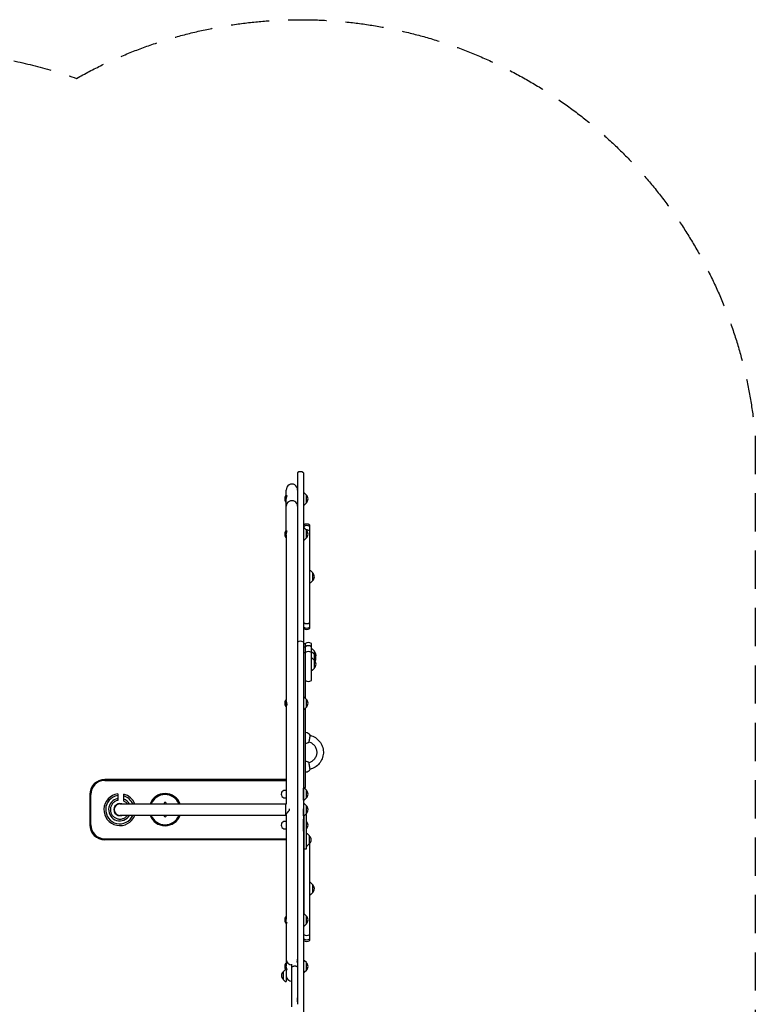
# Model space of a CAD drawing. Units: millimetres. Extents: x -3016 to 2949, y -2610 to 2610.
# Drawn here: x 508 to 2949, y -657 to 2610 of the extents above; entities that cross this region are included whole.
import ezdxf

# ---------------------------------------------------------------- set-up
doc = ezdxf.new("R2010")
doc.units = ezdxf.units.MM
doc.header["$LTSCALE"] = 20
doc.linetypes.add('HIDDEN', pattern=[9.525, 6.35, -3.175])
doc.layers.add('2d', color=230, linetype='Continuous')
doc.layers.add('EN-Safetyzone', color=93, linetype='HIDDEN')

msp = doc.modelspace()

# ---------------------------------------------------------------- linework, layer by layer
at = {"layer": '2d'}
for p, q in [((1430.2, 1107), (1430.2, -657.3)), ((1449.2, 1107), (1449.2, -690.6)), ((1392.2, 1029.9), (1392.2, 1049.4)), ((1389.7, 1029.9), (1389.7, 1009.9)), ((1389.7, 1029.9), (1394.8, 1029.9)), ((1390.7, 1029.9), (1390.7, 1009.9)), ((1392.2, 913.1), (1392.2, 1017.3)), ((1451.4, 1039.8), (1449.2, 1039.9)), ((1459.2, 1032.7), (1452.7, 1039.3)), ((1459.2, 1007.1), (1459.2, 1032.7)), ((1389.7, 1009.9), (1392.2, 1009.9)), ((1451.4, 1000), (1449.2, 999.9)), ((1459.2, 1007.1), (1452.7, 1000.6)), ((1451.4, 923), (1449.2, 923.1)), ((1451.2, 933.2), (1451.2, 923)), ((1459.2, 915.9), (1452.7, 922.4)), ((1459.2, 890.3), (1459.2, 915.9)), ((1470.2, 590), (1470.2, 933.2)), ((1389.7, 913.1), (1389.7, 893.1)), ((1389.7, 913.1), (1394.8, 913.1)), ((1389.7, 893.1), (1392.2, 893.1)), ((1390.7, 893.1), (1390.7, 913.1)), ((1392.2, 900.5), (1392.2, 351.3)), ((1451.4, 883.2), (1449.2, 883.1)), ((1451.2, 590), (1451.2, 883.2)), ((1459.2, 890.3), (1452.7, 883.8)), ((1451.2, 781.6), (1449.2, 781.6)), ((1472.4, 781.5), (1470.2, 781.6)), ((1480.2, 774.4), (1473.7, 780.9)), ((1480.2, 748.8), (1480.2, 774.4)), ((1451.2, 741.6), (1449.2, 741.6)), ((1472.4, 741.7), (1470.2, 741.6)), ((1480.2, 748.8), (1473.7, 742.3)), ((1449.2, 540.1), (1456.7, 540.1)), ((1449.2, 529.4), (1456.7, 529.4)), ((1456.7, 357.2), (1456.7, 540.2)), ((1475.7, 417.6), (1475.7, 540.2)), ((1449.2, 509.9), (1456.7, 509.9)), ((1477.9, 521.5), (1475.7, 521.6)), ((1477.9, 510.8), (1475.7, 510.9)), ((1477.9, 491.3), (1475.7, 491.4)), ((1485.7, 514.4), (1479.2, 520.9)), ((1485.7, 503.7), (1479.2, 510.2)), ((1485.7, 484.2), (1479.2, 490.7)), ((1485.7, 458.6), (1485.7, 514.4)), ((1485.7, 458.6), (1479.2, 452)), ((1477.9, 451.5), (1475.7, 451.4)), ((1451.4, 361.8), (1449.2, 361.9)), ((1459.2, 354.7), (1452.7, 361.2)), ((1389.7, 351.9), (1389.7, 331.9)), ((1389.7, 351.9), (1392.2, 351.9)), ((1389.7, 331.9), (1392.5, 331.9)), ((1390.7, 331.9), (1390.7, 351.9)), ((1392.2, 331.9), (1392.2, 6.6)), ((1459.2, 329.1), (1452.7, 322.6)), ((1459.2, 329.1), (1459.2, 354.7)), ((1451.4, 322), (1449.2, 321.9)), ((1456.7, 62.6), (1456.7, 326.6)), ((1392.2, 88.8), (790.2, 88.8)), ((790.2, 85.4), (1392.2, 85.4)), ((740.2, 38.8), (740.2, -61.2)), ((743.6, -61.2), (743.6, 38.8)), ((833.2, 41.4), (833.2, 19.4)), ((1449.2, 62.6), (1456.7, 62.6)), ((1449.2, 20.2), (1449.2, 60.3)), ((1451.4, 60.1), (1449.2, 60.3)), ((1459.2, 53.1), (1452.7, 59.6)), ((1459.2, 27.5), (1459.2, 53.1)), ((840.2, 7.8), (1392.2, 7.8)), ((1390.2, 7.8), (1390.2, -30.2)), ((1451.4, 20.4), (1449.2, 20.2)), ((1451.4, 8.6), (1449.2, 8.8)), ((1459.2, 27.5), (1452.7, 20.9)), ((1459.2, 1.6), (1452.7, 8.1)), ((1459.2, -24), (1459.2, 1.6)), ((1393.3, -30.2), (840.2, -30.2)), ((1392.2, -30.2), (1392.2, -374.4)), ((1402.2, -8.5), (1402.2, -14)), ((1449.2, -31.3), (1449.2, -8.7)), ((1451.4, -31.1), (1449.2, -31.3)), ((1449.2, -31.3), (1449.2, -31.3)), ((1452.2, -141.1), (1452.2, -30.9)), ((1459.2, -24), (1452.7, -30.6)), ((1455.9, -27.3), (1459.7, -27.3)), ((1459.7, -141.1), (1459.7, -27.3)), ((1449.2, -82.8), (1449.2, -42.7)), ((1451.4, -42.9), (1449.2, -42.7)), ((1451.4, -82.6), (1449.2, -82.8)), ((1450.2, -91.2), (1450.2, -131.2)), ((1452.2, -91.2), (1450.2, -91.2)), ((1461.9, -91.4), (1459.7, -91.2)), ((1469.7, -98.4), (1463.2, -91.9)), ((790.2, -107.9), (1392.2, -107.9)), ((1392.2, -111.2), (790.2, -111.2)), ((1450.2, -98.7), (1449.2, -98.7)), ((1450.2, -123.7), (1449.2, -123.7)), ((1469.7, -124), (1463.2, -130.6)), ((1469.7, -124), (1469.7, -98.4)), ((1470.2, -445), (1470.2, -123.3)), ((1452.2, -131.2), (1450.2, -131.2)), ((1451.2, -131.2), (1451.2, -357.1)), ((1452.2, -141.1), (1459.7, -141.1)), ((1461.9, -131.1), (1459.7, -131.3)), ((1451.2, -253.4), (1449.2, -253.4)), ((1472.4, -253.5), (1470.2, -253.4)), ((1480.2, -260.6), (1473.7, -254.1)), ((1480.2, -286.2), (1480.2, -260.6)), ((1451.2, -293.4), (1449.2, -293.4)), ((1472.4, -293.3), (1470.2, -293.4)), ((1480.2, -286.2), (1473.7, -292.7)), ((1451.4, -357.1), (1449.2, -357)), ((1459.2, -364.2), (1452.7, -357.7)), ((1389.7, -367), (1389.7, -387)), ((1389.7, -367), (1392.2, -367)), ((1389.7, -387), (1394.8, -387)), ((1390.7, -367), (1390.7, -387)), ((1392.2, -387), (1392.2, -529.2)), ((1459.2, -389.8), (1452.7, -396.3)), ((1459.2, -389.8), (1459.2, -364.2)), ((1451.4, -396.9), (1449.2, -397)), ((1451.2, -445), (1451.2, -396.9)), ((1389.7, -521.8), (1389.7, -541.8)), ((1389.7, -521.8), (1392.2, -521.8)), ((1390.7, -541.8), (1390.7, -521.8)), ((1451.4, -511.9), (1449.2, -511.8)), ((1459.2, -519), (1452.7, -512.5)), ((1459.2, -544.6), (1459.2, -519)), ((1382.2, -549), (1388.7, -542.5)), ((1382.2, -549), (1382.2, -574.6)), ((1389.7, -541.8), (1394.8, -541.8)), ((1390, -541.9), (1392.2, -541.8)), ((1392.2, -541.8), (1392.2, -581.8)), ((1392.2, -541.8), (1392.2, -561.2)), ((1451.4, -551.7), (1449.2, -551.8)), ((1459.2, -544.6), (1452.7, -551.1)), ((1382.2, -574.6), (1388.7, -581.1)), ((1390, -581.7), (1392.2, -581.8))]:
    msp.add_line(p, q, dxfattribs=at)
for centre, radius, start, end in [((1439.7, 1095.4), 15, 50.7035, 129.2965), ((1413.7, 1019.9), 26, 157.3801, 202.6199), ((1451.3, 1037.8), 2, 45.012, 87), ((1447.7, 1019.9), 17, 312.6679, 47.3321), ((1451.3, 1002), 2, 273, 314.988), ((1460.7, 921.6), 15, 50.7035, 129.2965), ((1460.7, 916.6), 15, 50.7035, 129.2965), ((1451.3, 921), 2, 45.012, 87), ((1460.7, 902.2), 15, 50.7035, 99.6827), ((1447.7, 903.1), 17, 312.6679, 47.3321), ((1413.7, 903.1), 26, 157.3801, 202.6199), ((1451.3, 885.2), 2, 273, 314.988), ((1472.3, 779.5), 2, 45.012, 87), ((1468.7, 761.6), 17, 312.6679, 47.3321), ((1472.3, 743.7), 2, 273, 314.988), ((1460.7, 621), 15, 230.7035, 309.2965), ((1460.7, 606.5), 15, 230.7035, 309.2965), ((1460.7, 601.6), 15, 230.7035, 309.2965), ((1439.7, 532.5), 15, 50.7035, 129.2965), ((1466.2, 528.6), 15, 50.7035, 129.2965), ((1466.2, 517.9), 15, 50.7035, 129.2965), ((1466.2, 498.4), 15, 50.7035, 129.2965), ((1477.8, 519.5), 2, 45.012, 87), ((1477.8, 508.8), 2, 45.012, 87), ((1477.8, 489.3), 2, 45.012, 87), ((1474.2, 501.6), 17, 341.6237, 47.3321), ((1474.2, 490.9), 17, 324.9602, 47.3321), ((1474.2, 471.4), 17, 312.6679, 47.3321), ((1477.8, 453.5), 2, 273, 314.988), ((1466.2, 429.2), 15, 230.7035, 309.2965), ((1451.3, 359.8), 2, 45.012, 87), ((1413.7, 341.9), 26, 157.3801, 202.6199), ((1447.7, 341.9), 17, 312.6679, 47.3321), ((1451.3, 324), 2, 273, 314.988), ((1456.7, 226.9), 17.5, 29.0892, 90), ((1456.7, 226.9), 17.5, 270, 310.753), ((1456.7, 131.3), 17.5, 49.2862, 90), ((1456.7, 131.3), 17.5, 270, 330.8839), ((790.2, 38.8), 50, 90, 180), ((790.2, 38.8), 46.6, 90, 180), ((840.2, -11.2), 53.1, 97.6013, 339.0249), ((840.2, -11.2), 47.1, 98.566, 336.2295), ((840.2, -11.2), 53.1, 20.9751, 75.8463), ((840.2, -11.2), 47.1, 23.7705, 74.0177), ((990.2, -11.2), 53.4, 20.8461, 159.1539), ((990.2, -11.2), 50, 22.3337, 157.6663), ((1388.2, 40.3), 12.5, 71.339, 288.661), ((1451.3, 58.2), 2, 45.012, 87), ((1447.7, 40.3), 17, 312.6679, 47.3321), ((840.2, -11.2), 37.3, 100.8559, 329.3581), ((840.2, -11.2), 20, 71.8051, 288.1948), ((840.2, -11.2), 19, 90, 270), ((840.2, -11.2), 37.3, 30.6419, 69.6255), ((990.2, 9.3), 3.5, 334.6231, 205.3769), ((1451.3, 22.4), 2, 273, 314.988), ((1451.3, 6.7), 2, 65.6318, 87), ((1451.3, 6.7), 2, 45.012, 65.6444), ((1447.7, -11.2), 17, 312.6679, 47.3321), ((990.2, -11.2), 53.4, 200.8461, 339.1538), ((990.2, -11.2), 50, 202.3337, 337.6663), ((990.2, -31.7), 3.5, 154.6231, 25.3769), ((1451.3, -29.1), 2, 273, 314.988), ((790.2, -61.2), 50, 180, 270), ((790.2, -61.2), 46.6, 180, 270), ((1388.2, -62.7), 12.5, 71.339, 288.661), ((1451.3, -44.8), 2, 62.3075, 87), ((1447.7, -62.7), 17, 315.0024, 44.9976), ((1451.3, -80.6), 2, 273, 297.6925), ((1461.8, -93.3), 2, 45.012, 87), ((1461.8, -129.1), 2, 273, 314.988), ((1458.2, -111.2), 17, 312.6679, 47.3321), ((1472.3, -255.5), 2, 45.012, 87), ((1468.7, -273.4), 17, 312.6679, 47.3321), ((1472.3, -291.3), 2, 273, 314.988), ((1451.3, -359.1), 2, 45.012, 87), ((1413.7, -377), 26, 157.3801, 202.6199), ((1447.7, -377), 17, 312.6679, 47.3321), ((1451.3, -394.9), 2, 273, 314.988), ((1460.7, -414), 15, 230.7035, 309.2965), ((1460.7, -428.5), 15, 230.7035, 309.2965), ((1460.7, -433.4), 15, 230.7035, 309.2965), ((1413.7, -531.8), 26, 157.3801, 202.6199), ((1451.3, -513.9), 2, 45.012, 87), ((1447.7, -531.8), 17, 312.6679, 47.3321), ((1393.7, -561.8), 17, 132.6679, 227.3321), ((1390.1, -543.9), 2, 93, 134.988), ((1451.3, -549.7), 2, 273, 314.988), ((1390.1, -579.7), 2, 225.012, 267)]:
    msp.add_arc(centre, radius, start, end, dxfattribs=at)
for centre, major_axis, start_param, end_param in [((1411.2, 1049.4), (0, 19.7), 4.712389, 7.853982), ((1411.2, 995.8), (19, 0), 0, 3.141593), ((1411.2, -507.7), (-19, 0), 0, 1.570796), ((1411.2, -507.7), (19, 0), 3.141593, 4.712389), ((1411.2, -507.7), (19, 0), 5.722966, 6.283185), ((1411.2, -561.2), (0, -19.7), 4.712389, 6.283185)]:
    msp.add_ellipse(centre, major_axis=major_axis, ratio=0.965926, start_param=start_param, end_param=end_param, dxfattribs=at)
for points, knots in [([(1392.2, 1017.3), (1392.2, 1017.3), (1392.2, 1017.3), (1392.2, 1018), (1392.2, 1018.6), (1392.4, 1019.9), (1392.5, 1020.6), (1392.7, 1021.9), (1392.9, 1022.6), (1393.2, 1023.8), (1393.4, 1024.4), (1393.7, 1025.5), (1393.9, 1026), (1394.3, 1027), (1394.4, 1027.4), (1394.7, 1028.3), (1394.8, 1028.6), (1395, 1029.2), (1395, 1029.4), (1395, 1029.8), (1395, 1029.9), (1394.9, 1029.9), (1394.9, 1029.9), (1394.8, 1029.9)], [15.414155, 15.414155, 15.414155, 15.414155, 15.414703, 15.414703, 17.338209, 17.338209, 19.261714, 19.261714, 21.18522, 21.18522, 23.108725, 23.108725, 25.038895, 25.038895, 26.969066, 26.969066, 28.899236, 28.899236, 30.829406, 30.829406, 32.759577, 32.759577, 33.388454, 33.388454, 33.388454, 33.388454]), ([(1392.2, 900.5), (1392.2, 900.5), (1392.2, 900.5), (1392.2, 901.2), (1392.2, 901.8), (1392.4, 903.1), (1392.5, 903.8), (1392.7, 905.1), (1392.9, 905.8), (1393.2, 907), (1393.4, 907.6), (1393.7, 908.7), (1393.9, 909.2), (1394.3, 910.2), (1394.4, 910.6), (1394.7, 911.4), (1394.8, 911.8), (1395, 912.4), (1395, 912.6), (1395, 912.9), (1395, 913.1), (1394.9, 913.1), (1394.9, 913.1), (1394.8, 913.1)], [15.414173, 15.414173, 15.414173, 15.414173, 15.414703, 15.414703, 17.338209, 17.338209, 19.261714, 19.261714, 21.18522, 21.18522, 23.108725, 23.108725, 25.038895, 25.038895, 26.969066, 26.969066, 28.899236, 28.899236, 30.829406, 30.829406, 32.759577, 32.759577, 33.388491, 33.388491, 33.388491, 33.388491]), ([(1395, 338.5), (1395, 339.1), (1395, 339.8), (1394.8, 341.1), (1394.7, 341.7), (1394.4, 343.1), (1394.3, 343.7), (1393.9, 345), (1393.7, 345.6), (1393.4, 346.7), (1393.2, 347.3), (1392.9, 348.3), (1392.7, 348.8), (1392.5, 349.7), (1392.4, 350.1), (1392.2, 350.8), (1392.2, 351.1), (1392.2, 351.3), (1392.2, 351.3), (1392.2, 351.3)], [0, 0, 0, 0, 1.93017, 1.93017, 3.860341, 3.860341, 5.790511, 5.790511, 7.720681, 7.720681, 9.644187, 9.644187, 11.567692, 11.567692, 13.491198, 13.491198, 15.414703, 15.414703, 15.415987, 15.415987, 15.415987, 15.415987]), ([(1392.5, 331.9), (1392.5, 331.9), (1392.6, 331.9), (1392.7, 332), (1392.9, 332.1), (1393.2, 332.4), (1393.4, 332.6), (1393.7, 333.1), (1393.9, 333.5), (1394.3, 334.2), (1394.4, 334.7), (1394.7, 335.6), (1394.8, 336.2), (1395, 337.3), (1395, 337.9), (1395, 338.5)], [49.634573, 49.634573, 49.634573, 49.634573, 50.09112, 50.09112, 52.014626, 52.014626, 53.938131, 53.938131, 55.868302, 55.868302, 57.798472, 57.798472, 59.728642, 59.728642, 61.658812, 61.658812, 61.658812, 61.658812]), ([(1468.1, 213.7), (1468.1, 213.7), (1468.1, 213.7), (1468.2, 213.8), (1468.2, 213.9), (1468.3, 214), (1468.3, 214.1), (1468.3, 214.3), (1468.4, 214.4), (1468.5, 214.7), (1468.5, 214.9), (1468.6, 215.3), (1468.6, 215.5), (1468.7, 215.8), (1468.8, 216.1), (1468.9, 216.5), (1468.9, 216.8), (1469, 217.3), (1469.1, 217.6), (1469.2, 218.2), (1469.3, 218.4), (1469.4, 219), (1469.4, 219.3), (1469.6, 220), (1469.6, 220.3), (1469.8, 221), (1469.8, 221.3), (1470, 222), (1470, 222.4), (1470.1, 223), (1470.2, 223.4), (1470.3, 224.1), (1470.4, 224.5), (1470.5, 225.2), (1470.6, 225.6), (1470.7, 226.3), (1470.8, 226.6), (1470.9, 227.3), (1470.9, 227.6), (1471.1, 228.3), (1471.1, 228.6), (1471.2, 229.3), (1471.3, 229.6), (1471.4, 230.3), (1471.4, 230.6), (1471.5, 231.1), (1471.5, 231.4), (1471.6, 231.9), (1471.6, 232.2), (1471.7, 232.7), (1471.7, 232.9), (1471.8, 233.4), (1471.8, 233.6), (1471.9, 233.9), (1471.9, 234.1), (1471.9, 234.4), (1471.9, 234.6), (1472, 234.8), (1472, 235), (1472, 235.1), (1472, 235.2), (1472, 235.3)], [34.784953, 34.784953, 34.784953, 34.784953, 35.720919, 35.720919, 36.736828, 36.736828, 37.756676, 37.756676, 38.776524, 38.776524, 39.796372, 39.796372, 40.816219, 40.816219, 41.840025, 41.840025, 42.86383, 42.86383, 43.887635, 43.887635, 44.91144, 44.91144, 45.937459, 45.937459, 46.963478, 46.963478, 47.989497, 47.989497, 49.015516, 49.015516, 50.040749, 50.040749, 51.065981, 51.065981, 52.091213, 52.091213, 53.116445, 53.116445, 54.138387, 54.138387, 55.160329, 55.160329, 56.18227, 56.18227, 57.204212, 57.204212, 58.223088, 58.223088, 59.241965, 59.241965, 60.260841, 60.260841, 61.279717, 61.279717, 62.296384, 62.296384, 63.313051, 63.313051, 64.329717, 64.329717, 65.346384, 65.346384, 65.346384, 65.346384]), ([(1472, 235.3), (1472, 235.3), (1472, 235.4), (1472, 235.4), (1472, 235.4), (1472, 235.4)], [0, 0, 0, 0, 1.016667, 1.016667, 1.367775, 1.367775, 1.367775, 1.367775]), ([(1472, 235.4), (1478.1, 233.8), (1483.9, 231.2), (1494.4, 224.4), (1499.1, 220.1), (1506.9, 210.3), (1510, 204.8), (1514.3, 193.1), (1515.5, 186.9), (1515.8, 174.5), (1515, 168.3), (1511.4, 156.4), (1508.6, 150.7), (1501.4, 140.6), (1497, 136.1), (1486.9, 128.6), (1481.2, 125.7), (1474.2, 123.4), (1473.1, 123.1), (1472, 122.8)], [4.975175, 4.975175, 4.975175, 4.975175, 5.296412, 5.296412, 5.617036, 5.617036, 5.936697, 5.936697, 6.255511, 6.255511, 6.573952, 6.573952, 6.892658, 6.892658, 7.212149, 7.212149, 7.532609, 7.532609, 7.591284, 7.591284, 7.591284, 7.591284]), ([(1468.1, 213.7), (1471.8, 212.5), (1475.4, 210.7), (1481.7, 206.1), (1484.5, 203.4), (1489.1, 197.1), (1490.9, 193.5), (1493.2, 186.1), (1493.8, 182.2), (1493.6, 174.4), (1492.9, 170.6), (1490.2, 163.2), (1488.3, 159.8), (1483.4, 153.7), (1480.4, 151), (1474.3, 147), (1471.3, 145.6), (1468.1, 144.6)], [5.024779, 5.024779, 5.024779, 5.024779, 5.342118, 5.342118, 5.661111, 5.661111, 5.982037, 5.982037, 6.304628, 6.304628, 6.627824, 6.627824, 6.950236, 6.950236, 7.270887, 7.270887, 7.541795, 7.541795, 7.541795, 7.541795]), ([(1472, 122.8), (1472, 122.8), (1472, 122.8), (1471.9, 122.8), (1471.9, 122.8), (1471.9, 122.9), (1471.9, 123), (1471.8, 123.1), (1471.8, 123.2), (1471.7, 123.4), (1471.7, 123.6), (1471.6, 123.9), (1471.6, 124), (1471.5, 124.4), (1471.5, 124.6), (1471.4, 125), (1471.4, 125.2), (1471.3, 125.7), (1471.2, 125.9), (1471.1, 126.4), (1471.1, 126.7), (1470.9, 127.3), (1470.9, 127.6), (1470.8, 128.1), (1470.7, 128.4), (1470.6, 129.1), (1470.5, 129.4), (1470.4, 130.1), (1470.3, 130.5), (1470.2, 131.2), (1470.1, 131.5), (1470, 132.2), (1470, 132.5), (1469.8, 133.2), (1469.8, 133.6), (1469.6, 134.3), (1469.6, 134.7), (1469.4, 135.4), (1469.4, 135.8), (1469.3, 136.4), (1469.2, 136.7), (1469.1, 137.4), (1469, 137.8), (1468.9, 138.4), (1468.9, 138.8), (1468.8, 139.4), (1468.7, 139.7), (1468.6, 140.2), (1468.6, 140.5), (1468.5, 141.1), (1468.5, 141.3), (1468.4, 141.8), (1468.3, 142.1), (1468.3, 142.5), (1468.3, 142.7), (1468.2, 143.1), (1468.2, 143.2), (1468.1, 143.6), (1468.1, 143.7), (1468.1, 144), (1468.1, 144.1), (1468.1, 144.3), (1468.1, 144.3), (1468.1, 144.5), (1468.1, 144.5), (1468.1, 144.6), (1468.1, 144.6), (1468.1, 144.6)], [1.700275, 1.700275, 1.700275, 1.700275, 2.033334, 2.033334, 3.05, 3.05, 4.066667, 4.066667, 5.085543, 5.085543, 6.10442, 6.10442, 7.123296, 7.123296, 8.142172, 8.142172, 9.164114, 9.164114, 10.186055, 10.186055, 11.207997, 11.207997, 12.229939, 12.229939, 13.255171, 13.255171, 14.280403, 14.280403, 15.305636, 15.305636, 16.330868, 16.330868, 17.356887, 17.356887, 18.382906, 18.382906, 19.408925, 19.408925, 20.434944, 20.434944, 21.458749, 21.458749, 22.482554, 22.482554, 23.506359, 23.506359, 24.530165, 24.530165, 25.550013, 25.550013, 26.569861, 26.569861, 27.589708, 27.589708, 28.609556, 28.609556, 29.625465, 29.625465, 30.641374, 30.641374, 31.657283, 31.657283, 32.673192, 32.673192, 33.689101, 33.689101, 34.349975, 34.349975, 34.349975, 34.349975]), ([(853.2, 34.1), (853.2, 34.4), (853.2, 34.7), (853.2, 35.4), (853.2, 35.8), (853.2, 36.6), (853.2, 36.9), (853.2, 37.5), (853.2, 37.6), (853.2, 37.9), (853.2, 38.1), (853.2, 38.4), (853.2, 38.5), (853.2, 38.8), (853.2, 39), (853.2, 39.3), (853.2, 39.5), (853.2, 39.8), (853.2, 39.9), (853.2, 40), (853.2, 40), (853.2, 40.1), (853.2, 40.2), (853.2, 40.2), (853.2, 40.2), (853.2, 40.2)], [0.000134191, 0.000134191, 0.000134191, 0.000134191, 0.001134765, 0.001134765, 0.00226953, 0.00226953, 0.003404295, 0.003404295, 0.003971678, 0.003971678, 0.00453906, 0.00453906, 0.005106443, 0.005106443, 0.005673826, 0.005673826, 0.006808591, 0.006808591, 0.007375973, 0.007375973, 0.007943356, 0.007943356, 0.008510738, 0.008510738, 0.009078121, 0.009078121, 0.009078121, 0.009078121]), ([(853.2, 23.7), (853.2, 23.7), (853.2, 23.7), (853.2, 23.9), (853.2, 24), (853.2, 24.2), (853.2, 24.4), (853.2, 24.8), (853.2, 25), (853.2, 25.5), (853.2, 25.8), (853.2, 26.3), (853.2, 26.6), (853.2, 27.3), (853.2, 27.6), (853.2, 28.2), (853.2, 28.6), (853.2, 29.2), (853.2, 29.6), (853.2, 30.2), (853.2, 30.5), (853.2, 31), (853.2, 31.2), (853.2, 31.5), (853.2, 31.6), (853.2, 32), (853.2, 32.3), (853.2, 32.8), (853.2, 33), (853.2, 33.4), (853.2, 33.5), (853.2, 33.7), (853.2, 33.8), (853.2, 33.9), (853.2, 33.9), (853.2, 34), (853.2, 34.1), (853.2, 34.1)], [0.00113584, 0.00113584, 0.00113584, 0.00113584, 0.00213133, 0.00213133, 0.00312681, 0.00312681, 0.0041223, 0.0041223, 0.00511779, 0.00511779, 0.00611328, 0.00611328, 0.00710877, 0.00710877, 0.00810426, 0.00810426, 0.00909974, 0.00909974, 0.01009523, 0.01009523, 0.01109072, 0.01109072, 0.01158846, 0.01158846, 0.01208621, 0.01208621, 0.0130817, 0.0130817, 0.01407718, 0.01407718, 0.01507267, 0.01507267, 0.01557042, 0.01557042, 0.01606816, 0.01606816, 0.01706365, 0.01706365, 0.01706365, 0.01706365]), ([(833.2, 19.4), (831.5, 19), (829.9, 18.5), (826.8, 17.2), (825.3, 16.5), (822.4, 14.7), (821, 13.7), (818.5, 11.5), (817.3, 10.3), (815.1, 7.7), (814.1, 6.3), (812.4, 3.4), (811.6, 1.9), (810.4, -1.2), (809.9, -2.8), (809.2, -6.1), (808.9, -7.8), (808.7, -11.2), (808.8, -12.9), (809.1, -16.3), (809.5, -17.9), (810.3, -21.2), (810.9, -22.8), (812.3, -25.9), (813.2, -27.3), (815, -30.1), (816.1, -31.5), (818.4, -33.9), (819.7, -35.1), (822.3, -37.1), (823.8, -38.1), (826.7, -39.7), (828.3, -40.4), (831.5, -41.5), (833.1, -41.9), (836.4, -42.5), (838.1, -42.6), (841.5, -42.7), (843.2, -42.6), (846.5, -42.1), (848.2, -41.7), (851.4, -40.6), (853, -40), (856, -38.4), (857.4, -37.5), (860.2, -35.5), (861.4, -34.4), (863.5, -32.3), (864.4, -31.3), (865.2, -30.2)], [0, 0, 0, 0, 5.023953, 5.023953, 10.088693, 10.088693, 15.153258, 15.153258, 20.217824, 20.217824, 25.28239, 25.28239, 30.346955, 30.346955, 35.411521, 35.411521, 40.476086, 40.476086, 45.540652, 45.540652, 50.605217, 50.605217, 55.669783, 55.669783, 60.734349, 60.734349, 65.798914, 65.798914, 70.86348, 70.86348, 75.928046, 75.928046, 80.992612, 80.992612, 86.057178, 86.057178, 91.121745, 91.121745, 96.186274, 96.186274, 101.25084, 101.25084, 106.315406, 106.315406, 111.379972, 111.379972, 116.444538, 116.444538, 120.382558, 120.382558, 120.382558, 120.382558]), ([(853.2, 17.4), (853.2, 17.4), (853.2, 17.4), (853.2, 17.5), (853.2, 17.6), (853.2, 17.7), (853.2, 17.8), (853.2, 18.1), (853.2, 18.3), (853.2, 18.8), (853.2, 19.1), (853.2, 19.7), (853.2, 20.1), (853.2, 20.8), (853.2, 21.2), (853.2, 21.9), (853.2, 22.3), (853.2, 23), (853.2, 23.4), (853.2, 23.7)], [0.00923262, 0.00923262, 0.00923262, 0.00923262, 0.010377261, 0.010377261, 0.010953776, 0.010953776, 0.01153029, 0.01153029, 0.01268332, 0.01268332, 0.013836349, 0.013836349, 0.014989378, 0.014989378, 0.016142407, 0.016142407, 0.017295436, 0.017295436, 0.018312149, 0.018312149, 0.018312149, 0.018312149]), ([(865.2, 7.8), (865, 8), (864.8, 8.2), (863.6, 9.8), (862.4, 11), (859.9, 13.2), (858.6, 14.3), (855.9, 16), (854.5, 16.7), (853.2, 17.4)], [161.149733, 161.149733, 161.149733, 161.149733, 162.025628, 162.025628, 167.090194, 167.090194, 172.15476, 172.15476, 176.68219, 176.68219, 176.68219, 176.68219]), ([(1394.8, -387), (1394.9, -387), (1394.9, -387), (1395, -387), (1395, -386.9), (1395, -386.5), (1395, -386.3), (1394.8, -385.7), (1394.7, -385.3), (1394.6, -384.9), (1394.5, -384.8), (1394.5, -384.7)], [28.268671, 28.268671, 28.268671, 28.268671, 28.899236, 28.899236, 30.829406, 30.829406, 32.759577, 32.759577, 34.689747, 34.689747, 35.050096, 35.050096, 35.050096, 35.050096]), ([(1395, -541.4), (1395, -541.3), (1395, -541), (1394.8, -540.4), (1394.7, -540.1), (1394.4, -539.3), (1394.3, -538.8), (1393.9, -537.8), (1393.7, -537.3), (1393.4, -536.2), (1393.2, -535.7), (1392.9, -534.4), (1392.7, -533.8), (1392.5, -532.5), (1392.4, -531.8), (1392.2, -530.5), (1392.2, -529.8), (1392.2, -529.2), (1392.2, -529.2), (1392.2, -529.2)], [0, 0, 0, 0, 1.93017, 1.93017, 3.860341, 3.860341, 5.790511, 5.790511, 7.720681, 7.720681, 9.644187, 9.644187, 11.567692, 11.567692, 13.491198, 13.491198, 15.414703, 15.414703, 15.417462, 15.417462, 15.417462, 15.417462]), ([(1394.8, -541.8), (1394.9, -541.8), (1394.9, -541.8), (1395, -541.7), (1395, -541.6), (1395, -541.4)], [59.103433, 59.103433, 59.103433, 59.103433, 59.728642, 59.728642, 61.658812, 61.658812, 61.658812, 61.658812]), ([(1411.2, -533.2), (1411.2, -532.5), (1411.2, -529.3), (1411.2, -526.4), (1411.2, -524.2)], [0.2370243, 0.2370243, 0.2370243, 0.2370243, 0.2797252, 0.4161647, 0.4161647, 0.4161647, 0.4161647]), ([(1411.2, -533.2), (1412.1, -532.5), (1413.1, -531.8), (1415.2, -530.8), (1416.3, -530.4), (1418.6, -529.9), (1419.7, -529.8), (1422.1, -529.8), (1423.2, -530), (1425.5, -530.6), (1426.6, -531), (1428.5, -532), (1429.4, -532.6), (1430.2, -533.2)], [0, 0, 0, 0, 3.480845, 3.480845, 6.982024, 6.982024, 10.483178, 10.483178, 13.984415, 13.984415, 17.48564, 17.48564, 20.529997, 20.529997, 20.529997, 20.529997]), ([(1411.2, -585.4), (1411.2, -584.4), (1411.2, -582), (1411.2, -578.8), (1411.2, -575.3), (1411.2, -573.4), (1411.2, -569.4), (1411.2, -567.2), (1411.2, -562.9), (1411.2, -560.7), (1411.2, -556.4), (1411.2, -554.3), (1411.2, -550.4), (1411.2, -546.8), (1411.2, -543.8), (1411.2, -541.1), (1411.2, -538.6), (1411.2, -536.5), (1411.2, -534.8), (1411.2, -534.2), (1411.2, -533.4), (1411.2, -533.2), (1411.2, -533.2)], [0, 0, 0, 0, 0.0625, 0.125, 0.125, 0.1875, 0.1875, 0.25, 0.25, 0.3125, 0.3125, 0.375, 0.375, 0.4375, 0.5, 0.5, 0.5625, 0.625, 0.625, 0.6875, 0.6875, 0.7417227, 0.7417227, 0.7417227, 0.7417227]), ([(1411.2, -605.6), (1411.2, -604.8), (1411.2, -603.2), (1411.2, -601.4), (1411.2, -600.4), (1411.2, -599.1), (1411.2, -597.1), (1411.2, -595.4), (1411.2, -594.3), (1411.2, -592.9), (1411.2, -591.1), (1411.2, -589.8), (1411.2, -589.1), (1411.2, -588.2), (1411.2, -586.8), (1411.2, -585.9), (1411.2, -585.4)], [0, 0, 0, 0, 0.14, 0.25, 0.25, 0.28, 0.42, 0.5, 0.5, 0.56, 0.67, 0.75, 0.75, 0.78, 0.89, 1, 1, 1, 1]), ([(1411.2, -618.9), (1411.2, -618.2), (1411.2, -617.2), (1411.2, -616.1), (1411.2, -615.2), (1411.2, -614.1), (1411.2, -612.9), (1411.2, -611.9), (1411.2, -610.9), (1411.2, -609.7), (1411.2, -608.9), (1411.2, -608.2), (1411.2, -607.1), (1411.2, -606.1), (1411.2, -605.6)], [0, 0, 0, 0, 0.186667, 0.25, 0.25, 0.373333, 0.5, 0.5, 0.56, 0.706667, 0.75, 0.75, 0.853333, 1, 1, 1, 1]), ([(1411.2, -635.4), (1411.2, -634.6), (1411.2, -633.3), (1411.2, -631.9), (1411.2, -630.9), (1411.2, -629.4), (1411.2, -627.9), (1411.2, -626.8), (1411.2, -625.5), (1411.2, -624.1), (1411.2, -623), (1411.2, -622.1), (1411.2, -620.8), (1411.2, -619.6), (1411.2, -618.9)], [0, 0, 0, 0, 0.186667, 0.25, 0.25, 0.373333, 0.5, 0.5, 0.56, 0.706667, 0.75, 0.75, 0.853333, 1, 1, 1, 1]), ([(1411.2, -648.7), (1411.2, -648.1), (1411.2, -647.1), (1411.2, -645.9), (1411.2, -645.1), (1411.2, -643.9), (1411.2, -642.7), (1411.2, -641.8), (1411.2, -640.8), (1411.2, -639.6), (1411.2, -638.7), (1411.2, -638), (1411.2, -636.9), (1411.2, -635.9), (1411.2, -635.4)], [0, 0, 0, 0, 0.186667, 0.25, 0.25, 0.373333, 0.5, 0.5, 0.56, 0.706667, 0.75, 0.75, 0.853333, 1, 1, 1, 1]), ([(1411.2, -665.3), (1411.2, -664.4), (1411.2, -663.2), (1411.2, -661.8), (1411.2, -660.7), (1411.2, -659.3), (1411.2, -657.8), (1411.2, -656.6), (1411.2, -655.4), (1411.2, -653.9), (1411.2, -652.8), (1411.2, -652), (1411.2, -650.6), (1411.2, -649.4), (1411.2, -648.7)], [0, 0, 0, 0, 0.186667, 0.25, 0.25, 0.373333, 0.5, 0.5, 0.56, 0.706667, 0.75, 0.75, 0.853333, 1, 1, 1, 1]), ([(1430.2, -648.7), (1430.2, -648.1), (1430.2, -647.1), (1430.2, -645.9), (1430.2, -645.1), (1430.2, -643.9), (1430.2, -642.7), (1430.2, -641.8), (1430.2, -640.8), (1430.2, -639.6), (1430.2, -638.7), (1430.2, -638), (1430.2, -636.9), (1430.2, -635.9), (1430.2, -635.4)], [0, 0, 0, 0, 0.186667, 0.25, 0.25, 0.373333, 0.5, 0.5, 0.56, 0.706667, 0.75, 0.75, 0.853333, 1, 1, 1, 1])]:
    msp.add_open_spline(points, degree=3, knots=knots, dxfattribs=at)
for points, weights in [([(1392.2, -29.1), (1392.2, -26.6), (1395.9, -21.1), (1402.2, -14)], [1, 0.905596716853, 0.905596716853, 1]), ([(1393.3, -30.2), (1392.6, -30.2), (1392.2, -29.9), (1392.2, -29.1)], [0.937600922655, 0.948260145359, 0.969059837808, 1])]:
    msp.add_rational_spline(points, weights, degree=3, dxfattribs=at)
at = {"layer": 'EN-Safetyzone', "flags": 128}
msp.add_lwpolyline([(172.9, -2563.4, -0.099597), (-699.7, -2569.3, -0.022735), (-837, -2544.3), (-1524.7, -2544.3, -0.350326), (-2901.5, -1248.1, -0.16076), (-2901.5, 173.5, -0.046695), (-2835.7, 448.1, -0.491299), (-1537.4, 2464.7), (-1128.7, 2464.7, -0.052123), (-812, 2504.1, -0.07199), (-372.5, 2567.7), (-272.5, 2567.7, -0.071865), (166.2, 2504.3, -0.088227), (696.3, 2415.5, -0.545783), (2949.2, 1224.3), (2949.2, -808, -0.023717), (2930.2, -950.4), (2930.2, -1063.4, -0.414214), (1430.2, -2563.4)], format="xyb", close=True, dxfattribs=at)

doc.saveas('drawing.dxf')
